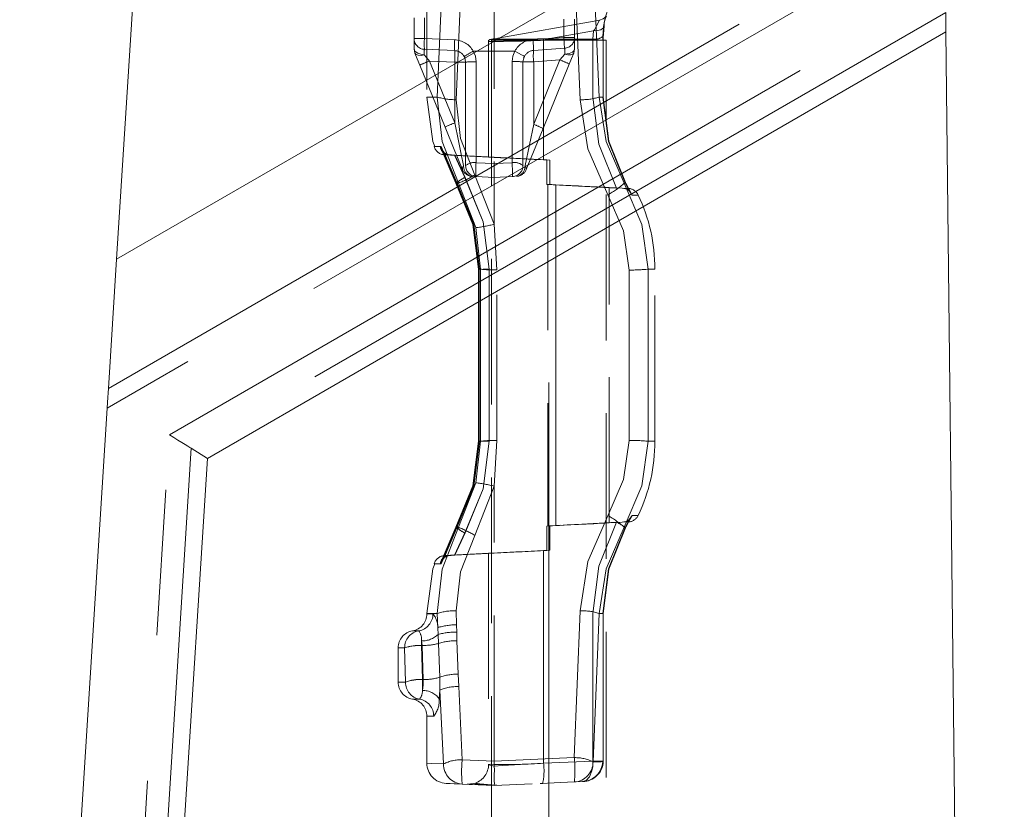
# Model space of a CAD drawing. Units: millimetres. Extents: x 0 to 507, y -3 to 297.
# Drawn here: x 303 to 311, y 235 to 242 of the extents above; entities that cross this region are included whole.
import ezdxf

# ---------------------------------------------------------------- set-up
doc = ezdxf.new("R2010")
doc.units = ezdxf.units.MM
doc.linetypes.add('HIDDEN', pattern=[1.905, 1.27, -0.635])
doc.linetypes.add('PHANTOM', pattern=[12.7, 6.35, -1.27, 1.27, -1.27, 1.27, -1.27])
doc.layers.add('FORMAT', color=7, linetype='Continuous')
doc.styles.add('SLDTEXTSTYLE4', font='TXT', dxfattribs={"width": 0.75})
doc.dimstyles.new('SLDDIMSTYLE0', dxfattribs={"dimtxt": 3, "dimasz": 3, "dimexe": 0, "dimexo": 0.0625, "dimgap": 0.75, "dimtad": 2, "dimlfac": 10, "dimrnd": 1e-09, "dimzin": 12, "dimdsep": 46, "dimtxsty": 'SLDTEXTSTYLE4', "dimsah": 1, "dimcen": 0.09, "dimadec": 0, "dimazin": 3, "dimtfac": 1, "dimtofl": 0, "dimtmove": 0, "dimatfit": 3, "dimfxl": 0, "dimfrac": 2, "dimtolj": 1, "dimtzin": 12, "dimarcsym": 0})
doc.dimstyles.new('SLDDIMSTYLE2', dxfattribs={"dimtxt": 3, "dimasz": 3, "dimexe": 0, "dimexo": 0.0625, "dimgap": 0.75, "dimtad": 2, "dimdec": 0, "dimlfac": 10, "dimrnd": 1e-09, "dimzin": 12, "dimdsep": 46, "dimtxsty": 'SLDTEXTSTYLE4', "dimsah": 1, "dimcen": 0.09, "dimadec": 0, "dimazin": 3, "dimtfac": 1, "dimtofl": 0, "dimtmove": 0, "dimatfit": 3, "dimfxl": 0, "dimfrac": 2, "dimtolj": 1, "dimtzin": 12, "dimarcsym": 0})
doc.dimstyles.new('SLDDIMSTYLE3', dxfattribs={"dimtxt": 3, "dimasz": 3, "dimexe": 0, "dimexo": 0.0625, "dimgap": 0.75, "dimtad": 2, "dimdec": 0, "dimlfac": 10, "dimrnd": 1e-09, "dimzin": 12, "dimdsep": 46, "dimtxsty": 'SLDTEXTSTYLE4', "dimsah": 1, "dimcen": 0.09, "dimadec": 0, "dimazin": 3, "dimtfac": 1, "dimtmove": 0, "dimatfit": 0, "dimfxl": 0, "dimfrac": 2, "dimtolj": 1, "dimtzin": 12, "dimarcsym": 0})

# ---------------------------------------------------------------- blocks, each defined once
blk = doc.blocks.new('_D_5')
at = {"layer": 'FORMAT'}
for p, q in [((323.9112, 248.8494), (323.9112, 257.0093)), ((310.4259, 248.8494), (324.9112, 248.8494)), ((323.9112, 248.8494), (323.9112, 245.3466)), ((310.1185, 245.3466), (324.9112, 245.3466)), ((323.9112, 245.3466), (323.9112, 240.3466))]:
    blk.add_line(p, q, dxfattribs=at)
for points in [[(323.9112, 248.8494), (324.6612, 251.8494), (323.1612, 251.8494)], [(323.9112, 245.3466), (323.1612, 242.3466), (324.6612, 242.3466)]]:
    blk.add_solid(points, dxfattribs=at)
at = {"layer": 'FORMAT', "insert": (320.044, 250.1384, 50.51), "char_height": 3, "attachment_point": 1, "rotation": 90, "style": 'SLDTEXTSTYLE4'}
blk.add_mtext('35', dxfattribs=at)
blk = doc.blocks.new('_D_6')
at = {"layer": 'FORMAT'}
for p, q in [((310.1185, 245.3466), (324.9112, 245.3466)), ((323.9112, 245.3466), (323.9112, 208.3494)), ((283.9245, 208.3494), (324.9112, 208.3494))]:
    blk.add_line(p, q, dxfattribs=at)
for points in [[(323.9112, 245.3466), (323.1612, 242.3466), (324.6612, 242.3466)], [(323.9112, 208.3494), (324.6612, 211.3494), (323.1612, 211.3494)]]:
    blk.add_solid(points, dxfattribs=at)
at = {"layer": 'FORMAT', "insert": (320.044, 223.6791, 50.51), "char_height": 3, "attachment_point": 1, "rotation": 90, "style": 'SLDTEXTSTYLE4'}
blk.add_mtext('370', dxfattribs=at)
blk = doc.blocks.new('_D_8')
at = {"layer": 'FORMAT'}
for p, q in [((310.4259, 248.8494), (333.2051, 248.8494)), ((332.2051, 200.3494), (332.2051, 248.8494)), ((311.4245, 200.3494), (333.2051, 200.3494))]:
    blk.add_line(p, q, dxfattribs=at)
for points in [[(332.2051, 248.8494), (331.4551, 245.8494), (332.9551, 245.8494)], [(332.2051, 200.3494), (332.9551, 203.3494), (331.4551, 203.3494)]]:
    blk.add_solid(points, dxfattribs=at)
at = {"layer": 'FORMAT', "insert": (328.3379, 223.5898, 50.51), "char_height": 3, "attachment_point": 1, "rotation": 90, "style": 'SLDTEXTSTYLE4'}
blk.add_mtext('485', dxfattribs=at)

msp = doc.modelspace()

# ---------------------------------------------------------------- linework, layer by layer
at = {"color": 7, "linetype": 'Continuous', "lineweight": 15}
for p, q in [((310.937, 243.6966), (303.7313, 239.5364)), ((303.9025, 242.2494), (303.7313, 239.5364)), ((310.9597, 241.6857), (310.9615, 241.5168)), ((304.5235, 237.7999), (310.9615, 241.5168)), ((311.3188, 209.7494), (310.9615, 241.5168)), ((303.6601, 238.4082), (303.7313, 239.5364)), ((303.6494, 238.2388), (302.8868, 226.1529)), ((304.3816, 237.8879), (304.5235, 237.7999)), ((303.785, 226.0962), (304.5235, 237.7999))]:
    msp.add_line(p, q, dxfattribs=at)
at = {"color": 8, "linetype": 'PHANTOM', "lineweight": 0}
for p, q in [((303.6601, 238.4082), (310.9492, 242.6166)), ((310.951, 242.4543), (303.6494, 238.2388)), ((304.1917, 238.0056), (310.9571, 241.9117)), ((310.9597, 241.6857), (304.3816, 237.8879)), ((303.4416, 226.1179), (304.1917, 238.0056)), ((304.3816, 237.8879), (303.6381, 226.1054))]:
    msp.add_line(p, q, dxfattribs=at)
at = {"color": 7, "linetype": 'PHANTOM', "lineweight": 0}
for p, q in [((307.7155, 242.322), (307.7727, 240.9261)), ((306.5271, 240.9491), (306.583, 242.2766)), ((306.6919, 240.9261), (306.7493, 242.3036)), ((307.8816, 242.2999), (307.9377, 240.9491)), ((306.4154, 241.4597), (306.4154, 241.6385)), ((307.6295, 241.629), (307.6295, 241.4691)), ((307.9807, 241.5702), (307.9754, 241.4972)), ((306.3245, 241.4597), (306.4154, 241.4597)), ((306.4154, 241.4597), (306.3245, 241.4597)), ((306.6789, 241.4482), (306.4154, 241.4597)), ((307.6295, 241.4691), (307.3609, 241.4504)), ((307.4752, 241.4529), (307.8895, 241.5259)), ((307.6295, 241.4691), (307.7245, 241.4691)), ((307.7245, 241.4691), (307.6295, 241.4691)), ((307.8895, 241.5259), (307.8844, 241.4529)), ((307.4538, 241.4436), (307.475, 241.4449)), ((307.4538, 241.4436), (307.4538, 240.4018)), ((307.475, 241.4449), (307.8834, 241.4449)), ((307.8844, 241.4529), (307.4752, 241.4529)), ((307.8834, 240.9491), (307.8834, 241.4449)), ((307.8834, 241.4449), (307.9746, 241.4449)), ((307.9736, 241.4449), (307.9736, 240.9491)), ((306.4141, 241.3173), (306.4138, 241.3181)), ((307.0245, 241.3491), (306.8403, 241.3491)), ((307.2033, 241.3491), (307.0245, 241.3491)), ((307.6382, 241.3222), (307.5969, 241.2719)), ((307.6385, 241.323), (307.6382, 241.3222)), ((306.6789, 241.2534), (306.4582, 241.263)), ((306.6789, 240.7236), (306.4582, 241.263)), ((306.6789, 240.7236), (306.6789, 241.2534)), ((306.6789, 241.2534), (306.7745, 241.2534)), ((306.6789, 241.2534), (306.7745, 241.2534)), ((306.8654, 240.3763), (306.8654, 241.2556)), ((307.1795, 241.258), (307.1795, 240.3764)), ((307.3676, 241.2558), (307.2745, 241.2558)), ((307.3676, 241.2558), (307.2745, 241.2558)), ((307.5969, 241.2719), (307.3676, 241.2558)), ((307.5969, 241.2719), (307.3676, 240.7112)), ((307.3676, 240.7112), (307.3676, 241.2558)), ((306.5271, 240.9491), (306.4364, 240.9491)), ((306.5271, 240.9491), (306.4364, 240.9491)), ((307.9377, 240.9491), (307.9736, 240.9491)), ((307.3676, 240.7112), (307.2923, 240.3525)), ((306.6882, 240.1991), (306.5529, 240.5169)), ((306.5615, 240.517), (306.6955, 240.1991)), ((306.6882, 240.1991), (306.569, 240.479)), ((306.584, 240.4636), (306.6955, 240.1991)), ((306.6765, 240.4429), (306.7683, 240.2484)), ((306.7698, 240.2484), (306.6788, 240.4431)), ((307.0245, 240.3697), (306.8654, 240.3763)), ((307.0245, 240.4247), (307.0245, 240.423)), ((307.0245, 240.423), (307.0245, 240.4245)), ((307.1795, 240.3764), (307.0245, 240.3699)), ((307.0245, 239.8407), (306.8556, 240.2694)), ((306.6882, 240.1991), (306.7126, 240.1991)), ((306.7126, 240.1991), (306.8639, 239.8109)), ((307.5602, 237.2144), (307.5602, 240.1838)), ((308.1579, 240.1991), (308.171, 240.1991)), ((308.1679, 240.2046), (308.171, 240.1991)), ((308.171, 240.1991), (308.1981, 240.1491)), ((308.1981, 240.1491), (308.171, 240.1991)), ((308.1938, 240.1521), (308.1529, 240.1522)), ((308.1981, 240.1491), (308.2248, 240.0948)), ((308.2248, 240.0948), (308.2789, 240.0952)), ((306.8639, 239.8109), (306.9044, 239.4491)), ((306.9044, 239.4491), (306.8865, 239.4491)), ((306.8865, 239.4491), (306.8865, 237.9491)), ((306.8918, 237.9491), (306.8918, 239.4491)), ((306.9044, 239.4491), (306.9044, 237.9491)), ((306.9796, 239.4491), (306.9259, 239.4491)), ((306.9394, 239.4491), (306.9791, 239.4491)), ((306.9796, 239.4491), (306.9394, 239.4491)), ((306.9791, 239.4491), (306.9791, 237.9491)), ((306.9796, 237.9491), (306.9796, 239.4491)), ((308.1999, 239.4414), (308.1999, 237.9567)), ((308.366, 237.9491), (308.366, 239.4491)), ((308.4245, 239.4491), (308.366, 239.4491)), ((308.366, 239.4491), (308.4245, 239.4491)), ((308.4245, 239.4491), (308.366, 239.4491)), ((308.366, 239.4491), (308.4245, 239.4491)), ((306.9044, 237.9491), (306.8639, 237.5873)), ((306.9796, 237.9491), (306.8856, 237.9491)), ((306.8865, 237.9491), (306.9044, 237.9491)), ((306.8909, 237.9491), (306.9796, 237.9491)), ((306.9044, 237.9491), (306.8918, 237.9491)), ((306.9791, 237.9491), (306.8956, 237.9491)), ((308.366, 237.9491), (308.4245, 237.9491)), ((308.4245, 237.9491), (308.366, 237.9491)), ((308.4245, 237.9491), (308.366, 237.9491)), ((308.4245, 237.9491), (308.366, 237.9491)), ((306.8639, 237.5873), (306.7126, 237.1991)), ((306.8556, 237.1288), (307.0245, 237.5574)), ((308.2248, 237.3034), (308.1981, 237.2491)), ((308.2789, 237.303), (308.2248, 237.3034)), ((306.5529, 236.8813), (306.6882, 237.1991)), ((306.6955, 237.1991), (306.5615, 236.8812)), ((306.6955, 237.1991), (306.584, 236.9345)), ((306.7126, 237.1991), (306.6882, 237.1991)), ((308.1529, 237.246), (308.1938, 237.246)), ((308.1579, 237.1991), (308.171, 237.1991)), ((308.171, 237.1991), (308.1679, 237.1936)), ((308.1981, 237.2491), (308.171, 237.1991)), ((308.171, 237.1991), (308.1981, 237.2491)), ((306.6765, 236.9553), (306.7683, 237.1497)), ((306.7698, 237.1498), (306.6788, 236.955)), ((307.4538, 236.9963), (307.4538, 235.1433)), ((306.5271, 236.4491), (306.4364, 236.4491)), ((306.5271, 236.4491), (306.4364, 236.4491)), ((306.4894, 236.4449), (306.4364, 236.4449)), ((306.4894, 236.4449), (306.4364, 236.4449)), ((306.5271, 236.4491), (306.5308, 236.3243)), ((306.6954, 236.3486), (306.6919, 236.4721)), ((307.7727, 236.4721), (307.722, 235.1916)), ((307.8834, 235.1621), (307.8834, 236.4491)), ((307.8849, 235.1554), (307.9377, 236.4491)), ((307.9736, 236.4491), (307.9377, 236.4491)), ((307.9694, 236.4491), (307.9746, 236.4491)), ((307.9736, 235.1621), (307.9736, 236.4491)), ((306.5308, 236.3243), (306.5349, 236.265)), ((306.6965, 236.2849), (306.6954, 236.3486)), ((306.3659, 236.297), (306.3114, 236.297)), ((306.3659, 236.297), (306.3114, 236.297)), ((306.5349, 236.265), (306.5382, 236.1872)), ((306.698, 236.2106), (306.6965, 236.2849)), ((306.2424, 236.1491), (306.1864, 236.1491)), ((306.2424, 236.1491), (306.1864, 236.1491)), ((306.2424, 236.1491), (306.2495, 235.8491)), ((306.3955, 236.1691), (306.3906, 236.2092)), ((306.3906, 236.2092), (306.3906, 236.1691)), ((306.3906, 236.1691), (306.3906, 236.2092)), ((306.3906, 236.2092), (306.3906, 236.1691)), ((306.3906, 236.1691), (306.3906, 236.2092)), ((306.3975, 235.8718), (306.3906, 236.1691)), ((306.3906, 236.1691), (306.3955, 236.1691)), ((306.405, 235.8718), (306.3955, 236.1691)), ((306.5382, 236.1872), (306.5484, 235.8927)), ((306.7089, 235.9194), (306.698, 236.2106)), ((306.5484, 235.8927), (306.5502, 235.7811)), ((306.7141, 235.8109), (306.7089, 235.9194)), ((306.2495, 235.8491), (306.1864, 235.8491)), ((306.2495, 235.8491), (306.1864, 235.8491)), ((306.3975, 235.7771), (306.3975, 235.8718)), ((306.405, 235.8718), (306.3975, 235.8718)), ((306.3975, 235.8718), (306.3975, 235.7771)), ((306.3975, 235.8718), (306.3975, 235.7771)), ((306.3975, 235.8718), (306.3975, 235.7771)), ((306.7447, 235.1736), (306.7141, 235.8109)), ((306.5439, 235.7051), (306.5502, 235.7811)), ((306.5502, 235.7811), (306.5821, 235.1371)), ((306.3728, 235.7012), (306.3114, 235.7012)), ((306.3728, 235.7012), (306.3114, 235.7012)), ((306.4962, 235.5533), (306.4364, 235.5533)), ((306.4962, 235.5533), (306.4364, 235.5533)), ((307.722, 235.1916), (307.0245, 235.1615)), ((307.0245, 235.1615), (306.7447, 235.1736)), ((307.4538, 235.1433), (307.8834, 235.1621)), ((307.8836, 235.1552), (307.8834, 235.1621)), ((307.9714, 235.1621), (307.8834, 235.1621)), ((307.8849, 235.1554), (307.9736, 235.1591)), ((307.9736, 235.1621), (307.9736, 235.1591)), ((307.9736, 235.1621), (307.9746, 235.1621)), ((307.9745, 235.1583), (307.9736, 235.1591)), ((307.9745, 235.1583), (307.9736, 235.1591)), ((307.9745, 235.1583), (307.9736, 235.1591))]:
    msp.add_line(p, q, dxfattribs=at)
at = {"color": 7, "linetype": 'HIDDEN', "lineweight": 0}
for p, q in [((306.4364, 242.2837), (306.4364, 240.9491)), ((307.0245, 242.2915), (307.0245, 239.8407)), ((306.3245, 241.4597), (306.3245, 241.6385)), ((307.7245, 241.4691), (307.7245, 241.629)), ((307.9438, 241.62), (307.0235, 241.4577)), ((307.9704, 241.4767), (307.9755, 241.5501)), ((306.3245, 241.3686), (306.3245, 241.4597)), ((307.0248, 241.4579), (306.9891, 241.4517)), ((307.7245, 241.3686), (307.7245, 241.4691)), ((306.9745, 241.4438), (306.9745, 240.4253)), ((306.9995, 241.4436), (307.9995, 241.4436)), ((306.9995, 241.4436), (306.9995, 206.4436)), ((307.3676, 241.3556), (307.6362, 241.3744)), ((307.9747, 240.9487), (307.9747, 241.4452)), ((307.9995, 206.4436), (307.9995, 241.4436)), ((306.3319, 241.3311), (306.3245, 241.3686)), ((306.4154, 241.3648), (306.6789, 241.3533)), ((307.7245, 241.3686), (307.7172, 241.3311)), ((306.3745, 241.227), (306.5951, 240.6877)), ((306.7745, 241.2534), (306.7745, 240.3509)), ((307.2745, 240.3509), (307.2745, 241.2558)), ((307.4489, 240.6752), (307.6782, 241.2359)), ((307.9694, 240.9491), (307.9746, 240.9491)), ((306.5751, 240.4761), (306.6917, 240.2026)), ((306.5828, 240.4764), (306.6979, 240.2034)), ((306.5878, 240.4456), (306.9752, 240.4253)), ((306.6294, 240.4455), (306.6281, 240.4455)), ((306.6355, 240.4454), (306.6366, 240.4454)), ((306.6366, 240.4454), (306.6788, 240.4431)), ((307.0245, 240.4245), (306.6765, 240.4429)), ((307.0245, 240.4247), (306.6788, 240.4431)), ((307.5071, 240.3991), (307.0245, 240.4247)), ((307.0245, 240.4245), (307.4822, 240.4004)), ((307.4538, 240.4018), (307.4822, 240.4004)), ((307.5071, 240.3991), (307.4538, 240.4018)), ((307.4822, 240.1878), (307.4822, 240.4004)), ((307.5071, 240.3991), (307.5071, 240.1865)), ((307.0245, 240.2491), (306.8654, 240.256)), ((307.0245, 240.2491), (307.1837, 240.256)), ((308.0905, 240.1556), (307.4822, 240.1878)), ((307.4822, 240.1878), (307.4916, 240.1873)), ((307.4916, 240.1873), (307.4916, 237.2108)), ((307.5602, 240.1838), (307.5071, 240.1865)), ((307.6, 240.1818), (307.5602, 240.1838)), ((308.2027, 240.1296), (308.1686, 240.1956)), ((308.2027, 240.1296), (308.1687, 240.1956)), ((308.1938, 240.1521), (308.0245, 240.161)), ((308.0245, 237.2372), (308.0245, 240.161)), ((308.1028, 240.1549), (308.0905, 240.1556)), ((308.2248, 240.0948), (308.2025, 240.1295)), ((307.0451, 239.4417), (307.0245, 239.8407)), ((306.8854, 239.4494), (306.8854, 237.9488)), ((306.8909, 239.4491), (306.8856, 239.4491)), ((306.8906, 239.4494), (306.8906, 239.4492)), ((306.8906, 239.4492), (306.8906, 237.9488)), ((307.0451, 237.9564), (307.0451, 239.4417)), ((308.4245, 237.9491), (308.4245, 239.4491)), ((306.8854, 237.9488), (306.8854, 237.9488)), ((307.0245, 237.5574), (307.0451, 237.9564)), ((307.0245, 235.1615), (307.0245, 237.5574)), ((308.1686, 237.2026), (308.2027, 237.2686)), ((308.1687, 237.2026), (308.2027, 237.2686)), ((308.2025, 237.2687), (308.2248, 237.3034)), ((306.6917, 237.1955), (306.5751, 236.922)), ((306.6979, 237.1947), (306.5828, 236.9218)), ((307.4822, 237.2104), (308.0905, 237.2426)), ((307.4822, 237.2104), (307.4916, 237.2108)), ((307.4822, 237.2104), (307.4822, 236.9978)), ((307.5602, 237.2144), (307.5071, 237.2117)), ((307.5071, 236.9991), (307.5071, 237.2117)), ((307.6008, 237.2165), (307.5602, 237.2144)), ((308.1938, 237.246), (308.0245, 237.2372)), ((308.0905, 237.2426), (308.1028, 237.2432)), ((307.0245, 236.9734), (307.5071, 236.9991)), ((307.4822, 236.9978), (307.0245, 236.9736)), ((307.5071, 236.9991), (307.4538, 236.9963)), ((307.4538, 236.9963), (307.4822, 236.9978)), ((306.9752, 236.9728), (306.5878, 236.9525)), ((306.6294, 236.9527), (306.6281, 236.9527)), ((306.6355, 236.9527), (306.6366, 236.9527)), ((306.6367, 236.9527), (306.6788, 236.955)), ((307.0245, 236.9736), (306.6765, 236.9553)), ((306.6788, 236.955), (307.0245, 236.9734)), ((306.9745, 236.9728), (306.9745, 235.1315)), ((306.4364, 236.4491), (306.4364, 236.4449)), ((307.9747, 235.1618), (307.9747, 236.4495)), ((307.9747, 236.4495), (307.9747, 236.4495)), ((306.1864, 236.1491), (306.1864, 235.8491)), ((306.4364, 235.5533), (306.4364, 235.1369)), ((306.4364, 235.1369), (306.4364, 235.1367)), ((307.9746, 235.1621), (307.9714, 235.1621)), ((307.9714, 235.1575), (307.9745, 235.1583)), ((307.9714, 235.1575), (307.9745, 235.1583)), ((306.6751, 234.9643), (306.7447, 234.9613)), ((306.7447, 234.9613), (307.0245, 234.9491)), ((306.7892, 234.9594), (306.8734, 234.9693)), ((306.8557, 234.9597), (306.9177, 234.9538)), ((306.8587, 234.9697), (306.857, 234.9638)), ((307.0245, 234.9491), (307.3549, 234.9635)), ((307.4248, 234.9666), (307.4461, 234.9675)), ((307.4286, 234.9667), (307.722, 234.9795)), ((307.7943, 234.9827), (307.722, 234.9795))]:
    msp.add_line(p, q, dxfattribs=at)
at = {"color": 7, "linetype": 'HIDDEN', "lineweight": 0, "flags": 128}
for points in [[(308.0011, 241.6539), (307.9745, 241.6315), (307.9419, 241.6197)], [(307.9807, 241.5702), (307.9762, 241.5508), (307.9526, 241.5353), (307.9237, 241.528), (307.8895, 241.5259)], [(307.9807, 241.5702), (307.9762, 241.5508), (307.9742, 241.5495)], [(307.9695, 241.4449), (307.9697, 241.4613), (307.9704, 241.4767)], [(307.9695, 241.4449), (307.9697, 241.4613), (307.9704, 241.4767)], [(306.3245, 241.3686), (306.3329, 241.3478), (306.3565, 241.3307), (306.3832, 241.3219), (306.4138, 241.3181)], [(306.3319, 241.3311), (306.3523, 241.2811), (306.3745, 241.227)], [(306.7617, 241.3024), (306.7713, 241.2787), (306.7745, 241.2534)], [(307.2745, 241.2558), (307.2775, 241.28), (307.2867, 241.3037)], [(307.2867, 241.3037), (307.2815, 241.2925), (307.2803, 241.2894)], [(307.6385, 241.323), (307.6757, 241.3285), (307.7052, 241.3408), (307.7196, 241.3539), (307.7245, 241.3686)], [(307.6782, 241.2359), (307.6983, 241.285), (307.7172, 241.3311)], [(306.4364, 240.9491), (306.4873, 240.561), (306.505, 240.5179)], [(308.1649, 240.2006), (308.0192, 240.5621), (307.9695, 240.9491)], [(308.1649, 240.2006), (308.0192, 240.5621), (307.9695, 240.9491)], [(306.5951, 240.6877), (306.6809, 240.478), (306.747, 240.3165)], [(307.3021, 240.3165), (307.366, 240.4726), (307.4489, 240.6752)], [(306.6294, 240.4455), (306.65, 240.4443), (306.6765, 240.4429)], [(307.0245, 240.423), (306.9872, 240.4248), (306.9745, 240.4253), (306.9872, 240.4248), (307.0245, 240.423)], [(306.802, 240.2659), (306.8029, 240.2652), (306.8307, 240.2575)], [(307.2471, 240.2659), (307.2462, 240.2652), (307.2183, 240.2575)], [(306.6917, 240.2026), (306.8402, 239.8389), (306.8909, 239.4491)], [(306.6979, 240.2034), (306.8453, 239.8393), (306.8956, 239.4491)], [(308.1679, 240.2046), (308.1651, 240.2008), (308.1649, 240.2007)], [(308.171, 240.1991), (308.1699, 240.1966), (308.1679, 240.1952)], [(308.1679, 240.1952), (308.1699, 240.1966), (308.171, 240.1991)], [(306.8909, 237.9491), (306.8402, 237.5593), (306.6917, 237.1955)], [(306.8956, 237.9491), (306.8453, 237.5589), (306.6979, 237.1947)], [(307.9695, 236.4491), (308.0192, 236.836), (308.1649, 237.1975)], [(308.1679, 237.203), (308.1699, 237.2016), (308.171, 237.1991)], [(306.6765, 236.9553), (306.6486, 236.9537), (306.6294, 236.9527)], [(307.0245, 236.9751), (306.9872, 236.9734), (306.9745, 236.9728), (306.9872, 236.9734), (307.0245, 236.9751)], [(306.505, 236.8802), (306.4873, 236.8372), (306.4364, 236.4491)], [(307.0245, 235.1322), (306.9872, 235.1335), (306.9745, 235.1315), (306.9867, 235.1265), (307.0245, 235.1183)], [(307.0245, 235.1322), (306.9872, 235.1335), (306.9746, 235.1315)], [(307.0245, 235.1615), (307.0245, 235.1205), (307.0246, 235.0811), (307.0245, 235.0452), (307.0245, 235.0142), (307.0245, 234.9881), (307.0246, 234.9674), (307.0245, 234.9539), (307.0245, 234.9491)], [(307.969, 235.1573), (307.9713, 235.1575), (307.9745, 235.1583)], [(306.7447, 234.9613), (306.6402, 234.9659), (306.6048, 234.9674), (306.6048, 234.9674)], [(306.7921, 234.9592), (306.7909, 234.9593), (306.8052, 234.9587), (306.8343, 234.9574)]]:
    msp.add_lwpolyline(points, dxfattribs=at)
at = {"color": 7, "linetype": 'PHANTOM', "lineweight": 0, "flags": 128}
for points in [[(307.8895, 241.5259), (307.8971, 241.5347), (307.9038, 241.5455), (307.9144, 241.5684), (307.935, 241.6086), (307.9419, 241.6197), (307.9297, 241.5994), (307.9145, 241.5684), (307.9038, 241.5455), (307.8971, 241.5347), (307.8895, 241.5259)], [(307.8895, 241.5259), (307.8971, 241.5347), (307.9038, 241.5455), (307.9144, 241.5684), (307.9297, 241.5993), (307.9419, 241.6197), (307.9351, 241.6086), (307.9145, 241.5684), (307.9038, 241.5455), (307.8971, 241.5347), (307.8895, 241.5259)], [(307.6362, 241.3744), (307.636, 241.3762), (307.6357, 241.3816), (307.635, 241.3903), (307.6342, 241.4021), (307.6332, 241.4165), (307.6321, 241.4329), (307.6308, 241.4507), (307.6295, 241.4691)], [(307.6362, 241.3744), (307.636, 241.3762), (307.6357, 241.3816), (307.635, 241.3903), (307.6342, 241.4021), (307.6332, 241.4165), (307.6321, 241.4329), (307.6308, 241.4507), (307.6295, 241.4691)], [(307.9754, 241.4972), (307.976, 241.4882), (307.9726, 241.4796), (307.9652, 241.4718), (307.9542, 241.4649), (307.9399, 241.4595), (307.923, 241.4555), (307.9042, 241.4533), (307.8844, 241.4529)], [(307.9736, 241.4449), (307.9741, 241.4718), (307.9754, 241.4972)], [(307.9754, 241.4972), (307.9741, 241.4718), (307.9736, 241.4449)], [(307.9754, 241.4972), (307.9741, 241.4718), (307.9736, 241.4449)], [(307.9736, 241.4449), (307.9741, 241.4718), (307.9754, 241.4972)], [(307.0245, 241.4342), (306.9872, 241.434), (306.9745, 241.434), (306.9872, 241.434), (307.0245, 241.4342)], [(307.0245, 241.4342), (306.9872, 241.434), (306.9745, 241.434), (306.9872, 241.434), (307.0245, 241.4342)], [(307.0245, 241.4519), (306.9983, 241.4517), (306.9894, 241.4517), (306.9983, 241.4517), (307.0245, 241.4519)], [(307.3676, 241.3556), (307.3674, 241.3574), (307.3671, 241.3628), (307.3664, 241.3716), (307.3656, 241.3833), (307.3646, 241.3977), (307.3635, 241.4141), (307.3622, 241.4319), (307.3609, 241.4504)], [(307.3609, 241.4504), (307.3622, 241.4319), (307.3635, 241.4141), (307.3646, 241.3977), (307.3656, 241.3833), (307.3664, 241.3716), (307.3671, 241.3628), (307.3674, 241.3574), (307.3676, 241.3556)], [(307.475, 241.4449), (307.475, 241.449), (307.4752, 241.4529)], [(307.4752, 241.4529), (307.475, 241.449), (307.475, 241.4449)], [(307.4752, 241.4529), (307.475, 241.449), (307.475, 241.4449)], [(307.475, 241.4449), (307.475, 241.449), (307.4752, 241.4529)], [(307.8834, 241.4449), (307.8837, 241.4489), (307.8844, 241.4529)], [(307.8844, 241.4529), (307.8837, 241.4489), (307.8834, 241.4449)], [(307.8834, 241.4449), (307.8837, 241.4489), (307.8844, 241.4529)], [(307.8834, 241.4449), (307.8837, 241.4489), (307.8844, 241.4529)], [(306.3319, 241.3311), (306.3422, 241.3195), (306.3607, 241.3129), (306.3856, 241.3122), (306.4141, 241.3173)], [(306.3319, 241.3311), (306.3421, 241.3195), (306.3607, 241.3129), (306.3856, 241.3122), (306.4141, 241.3173)], [(306.4582, 241.263), (306.4326, 241.2945), (306.4141, 241.3173)], [(306.4141, 241.3173), (306.4326, 241.2945), (306.4582, 241.263)], [(306.8654, 241.2556), (306.859, 241.3039), (306.8403, 241.3491)], [(306.8654, 241.2556), (306.859, 241.3039), (306.8403, 241.3491)], [(307.2033, 241.3491), (307.1856, 241.305), (307.1795, 241.258)], [(307.1795, 241.258), (307.1856, 241.305), (307.2033, 241.3491)], [(307.2033, 241.3491), (307.2352, 241.3317), (307.2623, 241.317), (307.2804, 241.3071), (307.2867, 241.3037)], [(307.2867, 241.3037), (307.2804, 241.3071), (307.2623, 241.317), (307.2352, 241.3317), (307.2033, 241.3491)], [(307.6382, 241.3222), (307.6661, 241.3166), (307.6901, 241.3162), (307.7078, 241.3213), (307.7172, 241.3311)], [(307.6382, 241.3222), (307.6661, 241.3166), (307.6901, 241.3162), (307.7077, 241.3213), (307.7172, 241.3311)], [(306.5271, 240.9491), (306.5691, 240.5624), (306.7126, 240.1991)], [(306.7126, 240.1991), (306.5691, 240.5624), (306.5271, 240.9491)], [(306.7126, 240.1991), (306.5691, 240.5624), (306.5271, 240.9491)], [(306.5271, 240.9491), (306.5691, 240.5624), (306.7126, 240.1991)], [(307.8834, 240.9491), (307.936, 240.5389), (308.0905, 240.1556)], [(307.8834, 240.9491), (307.936, 240.5389), (308.0905, 240.1556)], [(308.0905, 240.1556), (307.936, 240.5389), (307.8834, 240.9491)], [(308.0905, 240.1556), (307.936, 240.5389), (307.8834, 240.9491)], [(308.1579, 240.1991), (307.9998, 240.5604), (307.9377, 240.9491)], [(307.9377, 240.9491), (307.9997, 240.5607), (308.1579, 240.1991)], [(307.9377, 240.9491), (307.9997, 240.5607), (308.1579, 240.1991)], [(308.1579, 240.1991), (307.9998, 240.5604), (307.9377, 240.9491)], [(307.9736, 240.9491), (308.0229, 240.5642), (308.1679, 240.2046)], [(308.1679, 240.2046), (308.0229, 240.5642), (307.9736, 240.9491)], [(308.1679, 240.2046), (308.0229, 240.5642), (307.9736, 240.9491)], [(307.9736, 240.9491), (308.0229, 240.5642), (308.1679, 240.2046)], [(306.8556, 240.2694), (306.7286, 240.5873), (306.6919, 240.9261)], [(306.6919, 240.9261), (306.7286, 240.5873), (306.8556, 240.2694)], [(306.8556, 240.2694), (306.7286, 240.5873), (306.6919, 240.9261)], [(306.6919, 240.9261), (306.7286, 240.5873), (306.8556, 240.2694)], [(307.7727, 240.9261), (307.8401, 240.4971), (308.0147, 240.098)], [(308.0147, 240.098), (307.84, 240.4974), (307.7727, 240.9261)], [(307.7727, 240.9261), (307.84, 240.4974), (308.0147, 240.098)], [(308.0147, 240.098), (307.8401, 240.4971), (307.7727, 240.9261)], [(306.7568, 240.3525), (306.7364, 240.4497), (306.7115, 240.5683), (306.6789, 240.7236)], [(306.7568, 240.3525), (306.7364, 240.4497), (306.7115, 240.5683), (306.6789, 240.7236)], [(306.5529, 240.5169), (306.4999, 240.5166), (306.5615, 240.517)], [(306.5529, 240.5169), (306.4999, 240.5166), (306.5615, 240.517)], [(306.6355, 240.4454), (306.5905, 240.4455), (306.6281, 240.4455)], [(306.747, 240.3165), (306.7464, 240.3333), (306.7568, 240.3525)], [(307.3021, 240.3165), (307.3027, 240.3333), (307.2923, 240.3525)], [(306.8865, 239.4491), (306.8361, 239.8371), (306.6882, 240.1991)], [(306.8865, 239.4491), (306.8361, 239.8371), (306.6882, 240.1991)], [(306.6955, 240.1991), (306.842, 239.837), (306.8918, 239.4491)], [(306.6955, 240.1991), (306.842, 239.837), (306.8918, 239.4491)], [(306.9796, 239.4491), (306.9259, 239.8626), (306.7683, 240.2484)], [(306.9796, 239.4491), (306.9259, 239.8626), (306.7683, 240.2484)], [(306.9791, 239.4491), (306.9259, 239.8624), (306.7698, 240.2484)], [(306.9791, 239.4491), (306.9259, 239.8624), (306.7698, 240.2484)], [(308.366, 239.4491), (308.3114, 239.8383), (308.1579, 240.1991)], [(308.1579, 240.1991), (308.3114, 239.8383), (308.366, 239.4491)], [(308.1579, 240.1991), (308.3114, 239.8383), (308.366, 239.4491)], [(308.366, 239.4491), (308.3114, 239.8383), (308.1579, 240.1991)], [(308.0147, 240.098), (308.1513, 239.7822), (308.1999, 239.4414)], [(308.1999, 239.4414), (308.1513, 239.7822), (308.0147, 240.098)], [(308.0147, 240.098), (308.1513, 239.7822), (308.1999, 239.4414)], [(308.1999, 239.4414), (308.1513, 239.7822), (308.0147, 240.098)], [(306.6882, 237.1991), (306.8361, 237.5611), (306.8865, 237.9491)], [(306.6882, 237.1991), (306.8361, 237.5611), (306.8865, 237.9491)], [(306.8918, 237.9491), (306.842, 237.5612), (306.6955, 237.1991)], [(306.8918, 237.9491), (306.842, 237.5612), (306.6955, 237.1991)], [(306.7683, 237.1497), (306.9259, 237.5356), (306.9796, 237.9491)], [(306.7683, 237.1497), (306.9259, 237.5356), (306.9796, 237.9491)], [(306.9791, 237.9491), (306.9259, 237.5357), (306.7698, 237.1498)], [(306.9791, 237.9491), (306.9259, 237.5357), (306.7698, 237.1498)], [(308.1999, 237.9567), (308.1513, 237.616), (308.0147, 237.3002)], [(308.0147, 237.3002), (308.1513, 237.616), (308.1999, 237.9567)], [(308.1999, 237.9567), (308.1513, 237.616), (308.0147, 237.3002)], [(308.0147, 237.3002), (308.1513, 237.616), (308.1999, 237.9567)], [(308.1579, 237.1991), (308.3115, 237.5599), (308.366, 237.9491)], [(308.366, 237.9491), (308.3115, 237.56), (308.1579, 237.1991)], [(308.366, 237.9491), (308.3115, 237.56), (308.1579, 237.1991)], [(308.1579, 237.1991), (308.3115, 237.5599), (308.366, 237.9491)], [(308.0147, 237.3002), (307.8401, 236.9008), (307.7727, 236.4721)], [(307.7727, 236.4721), (307.8401, 236.901), (308.0147, 237.3002)], [(308.0147, 237.3002), (307.8401, 236.901), (307.7727, 236.4721)], [(307.7727, 236.4721), (307.8401, 236.9008), (308.0147, 237.3002)], [(306.7126, 237.1991), (306.5691, 236.8357), (306.5271, 236.4491)], [(306.5271, 236.4491), (306.5691, 236.8357), (306.7126, 237.1991)], [(306.5271, 236.4491), (306.5691, 236.8357), (306.7126, 237.1991)], [(306.7126, 237.1991), (306.5691, 236.8357), (306.5271, 236.4491)], [(307.8834, 236.4491), (307.936, 236.8593), (308.0905, 237.2426)], [(308.0905, 237.2426), (307.936, 236.8592), (307.8834, 236.4491)], [(308.0905, 237.2426), (307.936, 236.8592), (307.8834, 236.4491)], [(307.8834, 236.4491), (307.936, 236.8593), (308.0905, 237.2426)], [(307.9377, 236.4491), (307.9998, 236.8375), (308.1579, 237.1991)], [(308.1579, 237.1991), (307.9998, 236.8378), (307.9377, 236.4491)], [(308.1579, 237.1991), (307.9998, 236.8378), (307.9377, 236.4491)], [(307.9377, 236.4491), (307.9998, 236.8375), (308.1579, 237.1991)], [(308.1679, 237.1936), (308.0229, 236.834), (307.9736, 236.4491)], [(307.9736, 236.4491), (308.0229, 236.834), (308.1679, 237.1936)], [(307.9736, 236.4491), (308.0229, 236.834), (308.1679, 237.1936)], [(308.1679, 237.1936), (308.0229, 236.834), (307.9736, 236.4491)], [(306.6919, 236.4721), (306.7286, 236.8108), (306.8556, 237.1288)], [(306.8556, 237.1288), (306.7286, 236.8108), (306.6919, 236.4721)], [(306.6919, 236.4721), (306.7286, 236.8108), (306.8556, 237.1288)], [(306.8556, 237.1288), (306.7286, 236.8108), (306.6919, 236.4721)], [(306.6281, 236.9527), (306.5905, 236.9527), (306.6355, 236.9527)], [(306.5921, 236.9527), (306.5905, 236.9527), (306.6355, 236.9527)], [(306.5615, 236.8812), (306.4999, 236.8815), (306.5529, 236.8813)], [(306.5615, 236.8812), (306.4999, 236.8815), (306.5529, 236.8813)], [(306.3975, 235.7771), (306.4048, 235.8239), (306.405, 235.8718)], [(306.405, 235.8718), (306.4048, 235.8237), (306.3975, 235.7771)], [(306.405, 235.8718), (306.4048, 235.823), (306.3975, 235.7771)], [(306.3975, 235.7771), (306.4048, 235.8239), (306.405, 235.8718)], [(306.5821, 235.1371), (306.4728, 235.1417), (306.4364, 235.1432), (306.4728, 235.1417), (306.5821, 235.1371)], [(306.5821, 235.1371), (306.473, 235.1417), (306.4364, 235.1432), (306.473, 235.1417), (306.5821, 235.1371)], [(307.0245, 235.1183), (307.095, 235.1224), (307.1992, 235.1285), (307.305, 235.1347), (307.4538, 235.1433)], [(307.0245, 235.1183), (307.095, 235.1224), (307.1992, 235.1285), (307.305, 235.1347), (307.4538, 235.1433)], [(307.8836, 235.1552), (307.8819, 235.1158), (307.8752, 235.0778), (307.8533, 235.024), (307.8252, 234.9934), (307.7943, 234.9827)], [(307.7943, 234.9827), (307.8252, 234.9934), (307.8533, 235.024), (307.8752, 235.0778), (307.8819, 235.1158), (307.8836, 235.1552)], [(307.8836, 235.1552), (307.8819, 235.1158), (307.8752, 235.0778), (307.8533, 235.024), (307.8252, 234.9934), (307.7943, 234.9827)], [(307.7943, 234.9827), (307.8252, 234.9934), (307.8533, 235.024), (307.8752, 235.0778), (307.8819, 235.1158), (307.8836, 235.1552)]]:
    msp.add_lwpolyline(points, dxfattribs=at)
at = {"color": 7, "linetype": 'Continuous', "lineweight": 15, "flags": 128}
for points in [[(303.6494, 238.2388), (303.6524, 238.2855), (303.6552, 238.3305), (303.6578, 238.3719), (303.6601, 238.4082)], [(304.3816, 237.8879), (304.3712, 237.8943), (304.3537, 237.9052), (304.3297, 237.92), (304.3003, 237.9383), (304.2666, 237.9592), (304.2299, 237.9819), (304.1917, 238.0056)]]:
    msp.add_lwpolyline(points, dxfattribs=at)
at = {"color": 7, "linetype": 'PHANTOM', "lineweight": 0}
for centre, radius, start, end in [((308.3474, 241.5508), 0.3672, 152.60764, 176.96995), ((308.3473, 241.5508), 0.367, 152.60189, 176.97262), ((306.9605, 241.4122), 0.5472, 175.0245, 184.9755), ((306.9605, 241.4122), 0.5472, 175.0245, 184.9755), ((307.8999, 241.562), 0.1103, 261.89035, 309.4217), ((307.8998, 241.5624), 0.1106, 261.95573, 309.343), ((307.8998, 241.5626), 0.1108, 261.96745, 309.09098), ((307.224, 241.4007), 0.5472, 175.02446, 184.97554), ((306.6704, 241.2534), 0.195, 29.40134, 87.49973), ((306.8285, 286.7165), 45.2651, 270.24819, 270.79082), ((306.8283, 286.733), 45.2816, 270.24829, 270.79073), ((307.0383, 250.6152), 9.181, 269.91404, 272.59371), ((307.0381, 250.6227), 9.1884, 269.91514, 272.59262), ((307.0381, 250.6226), 9.1884, 269.91513, 272.59263), ((307.0383, 250.6153), 9.1811, 269.91406, 272.5937), ((307.3745, 241.2558), 0.195, 93.99908, 151.43244), ((307.4586, 241.4116), 0.0444, 68.08109, 96.92257), ((307.4587, 241.4126), 0.0435, 67.75911, 97.24455), ((307.4586, 241.4116), 0.0445, 68.104, 96.89966), ((307.4587, 241.4126), 0.0435, 67.75449, 97.24917), ((307.614, 241.4572), 0.1608, 180.51222, 184.83113), ((307.4813, 241.3415), 0.1583, 353.26621, 11.98034), ((307.4813, 241.3415), 0.1583, 353.26621, 11.98034), ((306.6312, 241.3342), 0.218, 171.93196, 184.22707), ((306.6312, 241.3342), 0.218, 171.93196, 184.22707), ((306.1047, 241.3033), 0.5763, 355.02777, 4.97223), ((307.7272, 241.3057), 0.363, 172.10319, 187.89681), ((307.7272, 241.3057), 0.363, 172.10319, 187.89681), ((306.9528, 239.9954), 1.3606, 111.31517, 115.15542), ((307.2033, 240.2137), 1.0446, 86.0875, 91.30133), ((307.2033, 240.214), 1.0443, 86.08672, 91.30211), ((307.3053, 240.5029), 0.8224, 63.03564, 69.23225), ((307.1729, 239.4575), 1.3591, 111.31265, 115.15708), ((307.0761, 239.9425), 0.822, 63.03376, 69.23325), ((307.0761, 239.9425), 0.822, 63.03376, 69.23325), ((306.8518, 240.3471), 0.0952, 176.75283, 238.41645), ((306.8517, 240.347), 0.0951, 176.71372, 238.45556), ((306.8452, 240.2733), 0.105, 78.91063, 132.31471), ((306.8452, 240.2733), 0.105, 78.91063, 132.31471), ((307.433, 240.3162), 0.5708, 173.95147, 186.04853), ((307.4331, 240.3162), 0.5708, 173.95153, 186.04847), ((307.2016, 240.2687), 0.1099, 48.41547, 101.56832), ((307.2016, 240.2687), 0.1099, 48.41547, 101.56832), ((304.3069, 240.2173), 2.877, 0.77212, 3.17107), ((304.3064, 240.2172), 2.8775, 0.77234, 3.17086), ((307.1973, 240.347), 0.0951, 301.54717, 3.29029), ((307.1972, 240.3471), 0.0952, 301.58708, 3.25037), ((307.0345, 240.5876), 1.1459, 263.48168, 270.53084), ((307.0345, 240.5874), 1.1457, 263.48113, 270.53133), ((307.0345, 240.5874), 1.1457, 263.48113, 270.53133), ((307.0345, 240.5876), 1.1459, 263.48168, 270.53084), ((307.0345, 236.8111), 1.1454, 89.46806, 96.52009), ((307.0345, 236.811), 1.1455, 89.46796, 96.51952), ((307.0345, 236.811), 1.1455, 89.46796, 96.51952), ((307.0345, 236.8111), 1.1454, 89.46806, 96.52009), ((306.3399, 236.4442), 0.1495, 280.00036, 0.26223), ((306.3399, 236.4442), 0.1495, 280.00036, 0.26223), ((306.3564, 236.3319), 0.1746, 357.51846, 40.3557), ((306.3564, 236.3318), 0.1746, 357.5228, 40.35136), ((306.3564, 236.3319), 0.1746, 357.522, 40.35216), ((306.3564, 236.3319), 0.1746, 357.51926, 40.3549), ((306.3919, 236.1498), 0.1495, 100.00103, 180.26144), ((306.3919, 236.1498), 0.1495, 100.00103, 180.26144), ((306.2563, 236.2188), 0.1347, 355.91476, 35.51141), ((306.2563, 236.2188), 0.1346, 355.90596, 35.52021), ((306.2563, 236.2188), 0.1346, 355.90372, 35.52245), ((306.2563, 236.2188), 0.1347, 355.91415, 35.51202), ((306.3942, 236.4141), 0.2049, 268.97941, 313.32631), ((306.3942, 236.4141), 0.2049, 268.97878, 313.32694), ((306.3942, 236.4141), 0.2049, 268.97928, 313.32565), ((306.3942, 236.4141), 0.2049, 268.97928, 313.32565), ((306.3713, 235.7539), 0.4157, 87.33626, 108.06719), ((306.3713, 235.7539), 0.4157, 87.33654, 108.06691), ((306.3764, 235.7162), 0.4532, 88.2028, 107.20065), ((306.3764, 235.7161), 0.4532, 88.20334, 107.2001), ((306.4024, 236.6868), 0.5177, 269.23075, 285.20521), ((306.4024, 236.6868), 0.5177, 269.23075, 285.20521), ((306.4024, 236.6868), 0.5177, 269.23063, 285.20533), ((306.4024, 236.6868), 0.5177, 269.23063, 285.20533), ((306.412, 236.3245), 0.4528, 269.11786, 287.52576), ((306.412, 236.3245), 0.4528, 269.11786, 287.52576), ((306.412, 236.3246), 0.4529, 269.11899, 287.52377), ((306.412, 236.3246), 0.4529, 269.11899, 287.52377), ((306.3703, 235.555), 0.3179, 85.08887, 112.32786), ((306.3757, 235.5197), 0.3527, 86.45345, 110.96327), ((306.3989, 235.8483), 0.1494, 179.70382, 259.94729), ((306.2917, 235.7695), 0.106, 319.88289, 4.11576), ((306.2917, 235.7695), 0.106, 319.88678, 4.11186), ((306.2917, 235.7695), 0.106, 319.88599, 4.11266), ((306.2917, 235.7695), 0.106, 319.8864, 4.11224), ((306.4012, 235.5997), 0.1775, 36.45271, 91.18713), ((306.4012, 235.5997), 0.1775, 36.45271, 91.18713), ((306.4012, 235.5997), 0.1775, 36.45152, 91.18832), ((306.3467, 235.5541), 0.1494, 359.7046, 79.94775), ((306.3467, 235.5541), 0.1494, 359.7046, 79.94775), ((306.3236, 235.691), 0.2208, 321.41381, 3.67521), ((306.3239, 235.6909), 0.2204, 321.38046, 3.70855), ((306.3236, 235.691), 0.2208, 321.41381, 3.67521), ((306.3239, 235.6909), 0.2204, 321.38046, 3.70855), ((307.729, 234.8387), 0.353, 63.79302, 91.13494), ((307.729, 234.8387), 0.3529, 63.79232, 91.13563), ((307.729, 234.8387), 0.353, 63.79302, 91.13494), ((307.729, 234.8387), 0.3529, 63.79232, 91.13563), ((306.6686, 235.0856), 1.0588, 354.25294, 5.74706), ((306.6686, 235.0856), 1.0588, 354.25289, 5.74711), ((306.6686, 235.0856), 1.0588, 354.25294, 5.74706), ((306.6686, 235.0856), 1.0588, 354.25289, 5.74711), ((306.7387, 234.8195), 0.3541, 89.01873, 116.24047), ((306.7387, 234.8195), 0.3541, 89.01834, 116.24086), ((306.7387, 234.8195), 0.3541, 89.01873, 116.24047), ((306.7387, 234.8195), 0.3541, 89.01834, 116.24086), ((306.755, 235.1339), 0.1729, 178.93798, 266.59283), ((306.755, 235.1339), 0.1729, 178.93798, 266.59283), ((307.7981, 235.0674), 1.0587, 174.24661, 185.75339), ((307.7982, 235.0674), 1.0588, 174.24666, 185.75334), ((307.7981, 235.0674), 1.0587, 174.24661, 185.75339), ((307.7982, 235.0674), 1.0588, 174.24666, 185.75334), ((307.1125, 240.0289), 4.8974, 268.97115, 273.99621), ((307.1125, 240.0289), 4.8975, 268.97118, 273.99618), ((306.9418, 235.0775), 0.5161, 347.68822, 7.32142), ((306.9418, 235.0775), 0.5161, 347.68822, 7.32142), ((307.7119, 235.1523), 0.1731, 273.36821, 1.01834), ((307.7119, 235.1523), 0.1731, 273.36821, 1.01834), ((307.7925, 235.1638), 0.1812, 270.59051, 358.49625), ((307.9016, 236.1168), 0.9619, 268.92721, 274.16185), ((307.9017, 236.1127), 0.9577, 268.91824, 274.17261), ((307.9016, 236.1444), 0.9894, 268.9592, 273.91134), ((307.9015, 236.1479), 0.9929, 268.96616, 273.90317)]:
    msp.add_arc(centre, radius, start, end, dxfattribs=at)
at = {"color": 7, "linetype": 'HIDDEN', "lineweight": 0}
for centre, radius, start, end in [((308.2871, 241.5278), 0.3123, 156.78102, 175.90927), ((306.4195, 241.4597), 0.095, 180, 267.5), ((307.6295, 241.4691), 0.095, 274, 0), ((306.9925, 241.434), 0.018, 99.55811, 179.92392), ((306.6745, 241.2534), 0.1, 29.40157, 87.49908), ((306.6745, 241.2534), 0.1, 21.27829, 41.32149), ((307.3845, 240.3421), 1.1446, 118.38721, 122.96415), ((307.3745, 241.2558), 0.1, 94, 151.43125), ((306.8454, 240.213), 1.0428, 88.89994, 93.89509), ((306.6806, 241.4467), 0.5207, 252.8568, 271.24114), ((307.7918, 241.3928), 0.4671, 267.66752, 288.20346), ((306.5957, 240.5454), 0.1001, 196.72126, 266.96271), ((306.6335, 240.5265), 0.0812, 186.79753, 267.14265), ((306.6408, 240.525), 0.0796, 185.78371, 267.03543), ((306.8695, 240.3509), 0.095, 180, 267.5), ((302.8275, 151.0412), 89.4803, 87.03641, 87.311597), ((307.1795, 240.3509), 0.095, 272.5, 0), ((306.3431, 241.1316), 1.0031, 291.61669, 300.72741), ((306.8349, 240.3525), 0.095, 202.24902, 267.5), ((307.2142, 240.3525), 0.095, 272.5, 337.75098), ((307.0574, 239.6895), 0.6293, 117.35608, 125.93038), ((306.8915, 239.9844), 0.2907, 114.73881, 132.3864), ((312.5573, 337.3498), 97.2945, 267.015496, 267.329734), ((307.6844, 240.718), 0.7025, 298.04145, 312.37864), ((307.6844, 240.718), 0.7024, 298.04122, 312.37887), ((308.1562, 240.0939), 0.0583, 37.5281, 93.2908), ((308.1489, 240.0734), 0.0788, 15.69499, 87.12752), ((308.1886, 240.0523), 0.1, 25.40072, 86.99902), ((306.9183, 239.4491), 1.5063, 0, 25.39978), ((306.7379, 240.9364), 1.1325, 276.388, 284.65944), ((308.2177, 240.8608), 1.4195, 269.28345, 275.99594), ((308.2177, 236.5376), 1.4192, 84.00311, 90.71698), ((306.9183, 237.9491), 1.5063, 334.60022, 0), ((306.7379, 236.4617), 1.1325, 75.34066, 83.6119), ((307.6844, 236.6802), 0.7024, 47.62075, 61.95876), ((307.6844, 236.6802), 0.7024, 47.62066, 61.95885), ((308.1489, 237.3247), 0.0788, 272.87274, 344.30475), ((308.1562, 237.3042), 0.0583, 266.70449, 322.47792), ((308.1885, 237.346), 0.1001, 273.02698, 334.57328), ((306.9858, 237.5923), 0.4931, 232.88275, 243.83079), ((306.8915, 237.4138), 0.2907, 227.616, 245.25959), ((306.3432, 236.2668), 1.0028, 59.27132, 68.38458), ((312.5627, 139.9392), 97.4037, 92.670442, 92.984328), ((307.9597, 236.9502), 0.3203, 49.45924, 65.90633), ((302.831, 326.2874), 89.4107, 272.688296, 272.963697), ((306.5957, 236.8527), 0.1001, 93.03806, 163.27855), ((306.6336, 236.8715), 0.0813, 92.91336, 173.13912), ((306.6408, 236.8732), 0.0797, 92.96701, 174.21385), ((306.2864, 236.4449), 0.15, 279.59407, 360), ((306.6806, 235.9515), 0.5207, 88.75886, 107.1432), ((307.7847, 235.9545), 0.5177, 72.81026, 91.31877), ((306.6849, 235.8502), 0.4985, 88.78537, 108.00173), ((306.3364, 236.1491), 0.15, 99.59407, 180), ((306.6757, 235.7884), 0.4969, 87.60447, 106.46398), ((306.6912, 235.6999), 0.5107, 89.235, 107.42967), ((306.7081, 235.429), 0.4905, 89.90531, 109.00191), ((306.3364, 235.8491), 0.15, 180, 260.40593), ((306.7002, 235.4224), 0.3887, 87.95186, 112.69423), ((306.2864, 235.5533), 0.15, 0, 80.40593), ((306.6124, 235.1432), 0.176, 180, 267.50027), ((306.7985, 235.1351), 0.176, 290.19074, 359.99746), ((307.7863, 235.1659), 0.1834, 272.51476, 357.31288), ((307.0405, 235.8748), 0.9234, 258.83837, 270.28624), ((307.1361, 237.1062), 2.1566, 262.78353, 267.58769)]:
    msp.add_arc(centre, radius, start, end, dxfattribs=at)
at = {"layer": 'FORMAT', "lineweight": 0}
msp.add_line((307.4995, 206.4436), (307.4995, 238.4605), dxfattribs=at)

# ---------------------------------------------------------------- dimensions: what is measured, and where the dimension line sits
at = {"layer": 'FORMAT'}
for base, p1, p2, dimstyle, picture, middle in [((323.9112, 245.3466), (310.4259, 248.8494), (310.1185, 245.3466), 'SLDDIMSTYLE3', '_D_5', (323.9112, 253.5738)), ((332.2051, 248.8494), (311.4245, 200.3494), (310.4259, 248.8494), 'SLDDIMSTYLE0', '_D_8', (332.2051, 228.1335)), ((323.9112, 208.3494), (310.1185, 245.3466), (283.9245, 208.3494), 'SLDDIMSTYLE2', '_D_6', (323.9112, 228.2228))]:
    dim = msp.add_linear_dim(base=base, p1=p1, p2=p2, angle=90, dimstyle=dimstyle, dxfattribs=at)
    dim.commit()
    dim.dimension.update_dxf_attribs({"geometry": picture, "text_midpoint": middle, "dimtype": 160})

doc.saveas('drawing.dxf')
